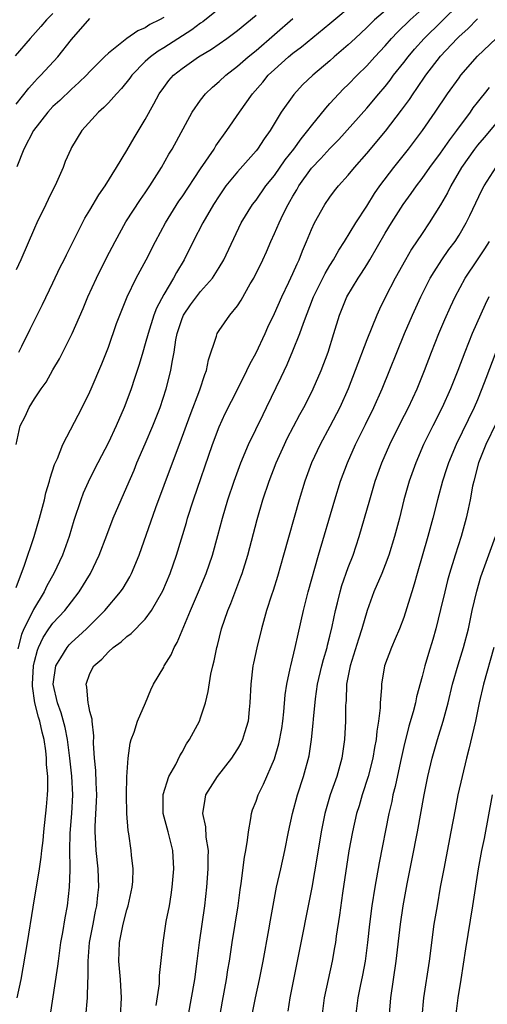
# Model space of a CAD drawing. Units: inches. Extents: x 2634000 to 2635303, y 1437000 to 1440000.
# Drawn here: x 2634841 to 2634892, y 1437736 to 1437843 of the extents above; entities that cross this region are included whole.
import ezdxf

# ---------------------------------------------------------------- set-up
doc = ezdxf.new("R2010")
doc.units = ezdxf.units.IN
doc.header["$MEASUREMENT"] = 0
doc.layers.add('LD26341437_2ft', color=169, linetype='Continuous')

msp = doc.modelspace()

# ---------------------------------------------------------------- linework, layer by layer
at = {"layer": 'LD26341437_2ft'}
for points, elevation in [([(2634864.52, 1437845.48), (2634861.22, 1437842.78), (2634861, 1437842.64), (2634860.06, 1437841.94), (2634857, 1437839.98), (2634856.39, 1437839.61), (2634855.56, 1437839), (2634855, 1437838.48), (2634853.56, 1437837), (2634853.33, 1437836.67), (2634852.43, 1437835.57), (2634851.87, 1437835), (2634851, 1437834.01), (2634850.51, 1437833.49), (2634849.92, 1437833), (2634848.12, 1437831), (2634847, 1437829.16), (2634846.92, 1437829), (2634846.34, 1437827.66), (2634846.09, 1437827), (2634845.37, 1437825.37), (2634844.47, 1437823.53), (2634844.23, 1437823), (2634843.26, 1437821), (2634843, 1437820.44), (2634841.53, 1437817), (2634841, 1437815.9)], 11134), ([(2634841, 1437781.47), (2634841.9, 1437783.9), (2634842.97, 1437787), (2634843.55, 1437789), (2634844.07, 1437791), (2634844.24, 1437791.76), (2634844.62, 1437793), (2634844.68, 1437793.32), (2634845.18, 1437794.82), (2634845.48, 1437795.48), (2634846.06, 1437797), (2634848.15, 1437801), (2634849, 1437802.71), (2634849.13, 1437803), (2634850.28, 1437805.72), (2634850.79, 1437807), (2634851, 1437807.55), (2634851.9, 1437810.1), (2634852.23, 1437811), (2634852.45, 1437811.55), (2634853.03, 1437812.97), (2634854.01, 1437815), (2634855.09, 1437817), (2634856.1, 1437819), (2634857.18, 1437821), (2634858.65, 1437823.35), (2634859, 1437823.84), (2634861, 1437826.87), (2634862.45, 1437829), (2634862.65, 1437829.35), (2634863.85, 1437831), (2634865.2, 1437833), (2634866.61, 1437835), (2634867.73, 1437836.27), (2634868.33, 1437837), (2634869, 1437837.64), (2634870.51, 1437839), (2634871, 1437839.41), (2634871.91, 1437840.09), (2634875, 1437842.62), (2634877.84, 1437845)], 11140), ([(2634882.18, 1437845), (2634879.85, 1437843), (2634879, 1437842.16), (2634877.73, 1437841), (2634877, 1437840.31), (2634875.48, 1437839), (2634875, 1437838.57), (2634873.14, 1437837), (2634872.05, 1437835.95), (2634871.08, 1437834.92), (2634869.73, 1437833), (2634868.54, 1437831), (2634867.89, 1437830.11), (2634867.16, 1437829), (2634867, 1437828.8), (2634865, 1437826.55), (2634863.74, 1437825), (2634863, 1437823.94), (2634862.39, 1437823), (2634861.22, 1437821), (2634860.2, 1437819), (2634859.22, 1437817), (2634858.38, 1437815.62), (2634858.05, 1437815), (2634857, 1437813.25), (2634856.23, 1437811.77), (2634855.94, 1437811), (2634855.3, 1437809), (2634855, 1437807.9), (2634854.72, 1437807), (2634854.33, 1437805.67), (2634853.85, 1437804.15), (2634853.46, 1437803), (2634853, 1437801.76), (2634852.7, 1437801), (2634851.83, 1437799), (2634851, 1437797.21), (2634849.85, 1437795), (2634849, 1437793.31), (2634848.28, 1437791.72), (2634848.01, 1437791), (2634847.25, 1437788.75), (2634846.74, 1437787), (2634846.03, 1437785), (2634845.1, 1437783), (2634844.35, 1437781.65), (2634844.05, 1437781), (2634842.88, 1437779.12), (2634842.71, 1437778.71), (2634841.84, 1437777), (2634841.59, 1437776.41), (2634841.18, 1437774.83)], 11142), ([(2634841.14, 1437737), (2634841.54, 1437739), (2634842.25, 1437743), (2634842.84, 1437746.84), (2634843.54, 1437751), (2634843.74, 1437752.26), (2634843.8, 1437753), (2634843.93, 1437754.07), (2634844.01, 1437755), (2634844.3, 1437757.7), (2634844.42, 1437759), (2634844.44, 1437759.56), (2634844.43, 1437761), (2634844.31, 1437762.31), (2634844.3, 1437763), (2634844.21, 1437763.79), (2634844.03, 1437765), (2634843.82, 1437765.82), (2634843.57, 1437767), (2634843.43, 1437767.43), (2634843.04, 1437769), (2634842.8, 1437770.8), (2634842.8, 1437771), (2634842.9, 1437773), (2634843, 1437773.46), (2634843.31, 1437774.69), (2634843.44, 1437775), (2634843.93, 1437776.07), (2634844.56, 1437777), (2634845, 1437777.63), (2634846.29, 1437779), (2634847, 1437779.93), (2634847.85, 1437781), (2634849.08, 1437783), (2634850.02, 1437785), (2634850.83, 1437787.17), (2634851.54, 1437789), (2634852.38, 1437791), (2634853, 1437792.38), (2634853.78, 1437794.22), (2634854.1, 1437795), (2634855, 1437797.05), (2634855.83, 1437799), (2634856.61, 1437801), (2634857.25, 1437803), (2634857.77, 1437805), (2634857.9, 1437805.9), (2634858.13, 1437807), (2634858.33, 1437808.33), (2634858.47, 1437809), (2634859, 1437810.65), (2634859.14, 1437811), (2634859.89, 1437812.11), (2634860.56, 1437813), (2634861, 1437813.56), (2634862.27, 1437815), (2634863, 1437816.16), (2634863.5, 1437817), (2634865.4, 1437821), (2634866.62, 1437823), (2634867, 1437823.48), (2634868.08, 1437825), (2634869, 1437826.14), (2634870.15, 1437827.85), (2634871.1, 1437829), (2634871.88, 1437830.12), (2634872.63, 1437831), (2634873, 1437831.52), (2634874.55, 1437833.45), (2634875, 1437833.93), (2634875.97, 1437835), (2634876.48, 1437835.52), (2634877, 1437836.01), (2634877.96, 1437837), (2634879, 1437838.02), (2634879.88, 1437839), (2634881, 1437840.2), (2634881.69, 1437841), (2634882.32, 1437841.68), (2634883.7, 1437843), (2634885, 1437844.15)], 11144), ([(2634844.7, 1437735), (2634845.54, 1437740.46), (2634845.59, 1437741), (2634845.87, 1437743), (2634846.08, 1437744.08), (2634846.31, 1437745.69), (2634846.56, 1437747), (2634846.8, 1437749), (2634846.85, 1437750.85), (2634846.88, 1437751.12), (2634846.84, 1437753), (2634846.87, 1437754.87), (2634847.04, 1437757), (2634847.15, 1437759), (2634847.05, 1437761.05), (2634846.83, 1437763), (2634846.58, 1437765), (2634846.33, 1437766.33), (2634845.9, 1437767.9), (2634845.49, 1437769), (2634845.04, 1437771), (2634845.32, 1437773), (2634845.87, 1437773.87), (2634846.53, 1437775), (2634846.74, 1437775.26), (2634847, 1437775.52), (2634847.78, 1437776.22), (2634848.62, 1437777), (2634850.63, 1437779), (2634852.32, 1437781), (2634852.59, 1437781.41), (2634853.34, 1437782.66), (2634853.51, 1437783), (2634854.34, 1437785), (2634856.16, 1437790.16), (2634857.94, 1437795), (2634858.79, 1437797.21), (2634859.85, 1437800.15), (2634860.91, 1437802.91), (2634861.44, 1437804.56), (2634861.64, 1437805), (2634861.85, 1437806.15), (2634862.72, 1437808.72), (2634862.79, 1437809), (2634863, 1437809.34), (2634864.16, 1437811), (2634865, 1437812.03), (2634865.38, 1437812.62), (2634866.38, 1437814.38), (2634866.75, 1437815), (2634867.74, 1437817), (2634868.13, 1437817.87), (2634868.6, 1437819), (2634869, 1437819.86), (2634869.49, 1437821), (2634869.94, 1437821.94), (2634870.48, 1437823), (2634870.68, 1437823.32), (2634871, 1437823.91), (2634871.41, 1437824.59), (2634871.62, 1437825), (2634873, 1437826.94), (2634874.03, 1437827.97), (2634875, 1437829.05), (2634875.96, 1437830.04), (2634879, 1437833.44), (2634880.31, 1437835), (2634881, 1437835.8), (2634881.53, 1437836.47), (2634881.91, 1437837), (2634883, 1437838.37), (2634883.48, 1437839), (2634884.17, 1437839.83), (2634885.22, 1437841), (2634889, 1437844.7)], 11146), ([(2634845, 1437843.7), (2634844.3, 1437843), (2634843.7, 1437842.3), (2634842.54, 1437841), (2634840.91, 1437839.09)], 11128), ([(2634841, 1437833.87), (2634842.39, 1437835.61), (2634843, 1437836.29), (2634843.34, 1437836.66), (2634843.69, 1437837), (2634845.52, 1437839), (2634847, 1437840.87), (2634849, 1437843.14)], 11130), ([(2634841.02, 1437797), (2634841.45, 1437799), (2634841.98, 1437800.02), (2634842.44, 1437801), (2634843, 1437801.92), (2634843.72, 1437803), (2634844.25, 1437803.75), (2634845, 1437805.07), (2634845.72, 1437806.28), (2634847.07, 1437809), (2634848.26, 1437811.74), (2634848.78, 1437813), (2634849.7, 1437815), (2634850.8, 1437817.2), (2634851.73, 1437819), (2634852.9, 1437821.1), (2634854.47, 1437823.53), (2634855, 1437824.27), (2634855.49, 1437825), (2634856.75, 1437827), (2634857.56, 1437828.44), (2634857.91, 1437829), (2634860.09, 1437833), (2634861, 1437834.32), (2634861.54, 1437835), (2634862.29, 1437835.71), (2634863, 1437836.31), (2634863.72, 1437837), (2634865, 1437837.97), (2634866.15, 1437839), (2634867, 1437839.68), (2634871, 1437843.16)], 11138), ([(2634857, 1437843.27), (2634856.54, 1437843), (2634855.51, 1437842.49), (2634855, 1437842.15), (2634854.18, 1437841.82), (2634853, 1437840.97), (2634851, 1437839.4), (2634850.58, 1437839), (2634849, 1437837.4), (2634848.63, 1437837), (2634847.8, 1437836.2), (2634847, 1437835.5), (2634845.73, 1437834.27), (2634845, 1437833.6), (2634844.44, 1437833), (2634842.89, 1437831), (2634841.86, 1437829), (2634841.07, 1437827.07)], 11132), ([(2634841.31, 1437807), (2634841.63, 1437807.63), (2634842.53, 1437809.47), (2634843.86, 1437812.14), (2634845, 1437814.49), (2634845.79, 1437816.21), (2634846.2, 1437817), (2634846.45, 1437817.55), (2634847.41, 1437819.41), (2634848.47, 1437821.53), (2634849, 1437822.39), (2634849.96, 1437824.04), (2634850.66, 1437825), (2634851.89, 1437827), (2634853, 1437828.84), (2634853.78, 1437830.22), (2634855, 1437832.2), (2634855.92, 1437833.92), (2634856.51, 1437835), (2634857, 1437835.69), (2634857.57, 1437836.43), (2634858.07, 1437837), (2634859, 1437837.75), (2634860.75, 1437839), (2634862.16, 1437839.84), (2634863.82, 1437841), (2634865, 1437841.86), (2634867, 1437843.5)], 11136), ([(2634848.56, 1437735), (2634848.76, 1437737), (2634848.77, 1437738.77), (2634848.81, 1437739.19), (2634848.8, 1437741), (2634848.97, 1437743), (2634849.34, 1437745), (2634849.61, 1437746.39), (2634849.74, 1437747), (2634849.86, 1437748.14), (2634849.97, 1437749), (2634849.9, 1437751), (2634849.68, 1437753), (2634849.62, 1437754.38), (2634849.57, 1437755), (2634849.58, 1437755.58), (2634849.72, 1437758.28), (2634849.74, 1437759), (2634849.67, 1437760.33), (2634849.64, 1437761.64), (2634849.49, 1437763), (2634849.38, 1437764.62), (2634849.42, 1437765.42), (2634849.23, 1437767), (2634849.23, 1437767.23), (2634849, 1437768.05), (2634848.86, 1437768.86), (2634848.81, 1437769), (2634848.67, 1437770.67), (2634848.58, 1437771), (2634849, 1437772.15), (2634849.43, 1437773), (2634850.28, 1437773.72), (2634851, 1437774.52), (2634851.53, 1437775), (2634852.4, 1437775.6), (2634853, 1437776.17), (2634853.49, 1437776.51), (2634855, 1437778.07), (2634855.67, 1437779), (2634856.89, 1437781.11), (2634857.69, 1437783), (2634858.38, 1437785), (2634859.46, 1437788.54), (2634859.59, 1437789), (2634860.22, 1437791), (2634862.28, 1437797), (2634863, 1437798.9), (2634863.67, 1437800.33), (2634865.03, 1437803), (2634866.02, 1437805), (2634866.32, 1437805.68), (2634867, 1437806.93), (2634867.98, 1437809), (2634868.29, 1437809.71), (2634869, 1437811.19), (2634869.8, 1437813), (2634870.56, 1437814.56), (2634871, 1437815.51), (2634871.44, 1437816.56), (2634871.66, 1437817), (2634872.02, 1437817.98), (2634872.47, 1437819), (2634873, 1437820.27), (2634873.35, 1437821), (2634874.47, 1437823), (2634875, 1437823.78), (2634875.52, 1437824.48), (2634875.93, 1437825), (2634877, 1437826.17), (2634877.66, 1437827), (2634879, 1437828.51), (2634881.04, 1437830.96), (2634882.77, 1437833.22), (2634883.61, 1437834.39), (2634884.01, 1437835), (2634884.43, 1437835.57), (2634885.4, 1437837), (2634887, 1437839.07), (2634888.8, 1437841), (2634889, 1437841.2), (2634889.95, 1437842.05), (2634891, 1437843.1)], 11148), ([(2634852.32, 1437735), (2634852.43, 1437737), (2634852.31, 1437739), (2634852.13, 1437741), (2634852.2, 1437743), (2634852.6, 1437745), (2634853, 1437746.56), (2634853.14, 1437747), (2634853.59, 1437749), (2634853.64, 1437749.64), (2634853.68, 1437751), (2634853.51, 1437752.49), (2634853.47, 1437753), (2634853.22, 1437754.78), (2634853.14, 1437755.14), (2634853.01, 1437757), (2634852.98, 1437759), (2634853.02, 1437760.98), (2634853.13, 1437763), (2634853.38, 1437764.62), (2634853.48, 1437765), (2634853.79, 1437765.79), (2634854.16, 1437767), (2634855.03, 1437769), (2634855.59, 1437770.41), (2634855.88, 1437771), (2634857, 1437772.87), (2634857.06, 1437773), (2634857.8, 1437774.2), (2634858.13, 1437775), (2634858.46, 1437775.54), (2634859.89, 1437779), (2634860.77, 1437781), (2634861.6, 1437783), (2634862.28, 1437785), (2634862.87, 1437787.13), (2634863.35, 1437789), (2634863.94, 1437791), (2634864.62, 1437793), (2634865.36, 1437795), (2634866.19, 1437797), (2634867.76, 1437800.24), (2634868.15, 1437801), (2634869.72, 1437804.28), (2634870.36, 1437805.64), (2634871, 1437807.14), (2634871.75, 1437809), (2634872.13, 1437810.13), (2634873.24, 1437813), (2634874.48, 1437815.52), (2634875, 1437816.4), (2634875.38, 1437817), (2634875.96, 1437818.04), (2634876.6, 1437819), (2634877.82, 1437821), (2634879, 1437822.83), (2634879.83, 1437824.17), (2634880.41, 1437825), (2634881.92, 1437827), (2634883.52, 1437829), (2634885.04, 1437831), (2634886.42, 1437833), (2634887.76, 1437835), (2634889, 1437836.74), (2634889.2, 1437837), (2634891, 1437839.06), (2634893.03, 1437840.97)], 11150), ([(2634856.18, 1437736.18), (2634856.53, 1437738.53), (2634856.56, 1437739), (2634856.56, 1437739.44), (2634856.94, 1437743), (2634857.28, 1437745.28), (2634857.61, 1437747), (2634857.81, 1437748.19), (2634857.92, 1437749), (2634858.09, 1437751), (2634857.99, 1437753), (2634857.49, 1437755), (2634856.95, 1437757), (2634856.94, 1437759.06), (2634857.57, 1437761), (2634858.31, 1437762.31), (2634858.75, 1437763.25), (2634859, 1437763.64), (2634859.47, 1437764.53), (2634859.81, 1437765), (2634860.21, 1437765.79), (2634860.87, 1437767), (2634861, 1437767.35), (2634861.52, 1437769), (2634861.8, 1437770.2), (2634862.1, 1437772.1), (2634862.31, 1437773), (2634862.46, 1437773.54), (2634862.75, 1437775), (2634862.81, 1437775.19), (2634863.27, 1437777), (2634863.95, 1437779), (2634864.26, 1437779.74), (2634865.37, 1437782.63), (2634865.49, 1437783), (2634866.12, 1437785), (2634867.14, 1437788.86), (2634867.75, 1437791), (2634868.43, 1437793), (2634869.2, 1437795), (2634870.08, 1437797), (2634870.38, 1437797.62), (2634871.76, 1437800.24), (2634872.19, 1437801), (2634873, 1437802.62), (2634873.18, 1437803), (2634874.04, 1437805), (2634874.81, 1437807), (2634875.44, 1437809), (2634876.04, 1437811), (2634876.83, 1437813), (2634878.06, 1437815), (2634878.44, 1437815.56), (2634879, 1437816.44), (2634879.34, 1437817), (2634881, 1437819.88), (2634881.66, 1437821), (2634882.93, 1437823), (2634883.81, 1437824.19), (2634884.37, 1437825), (2634885, 1437825.82), (2634885.84, 1437827), (2634887, 1437828.55), (2634887.99, 1437830.01), (2634888.76, 1437831), (2634890.23, 1437833), (2634890.54, 1437833.46), (2634891, 1437834.04), (2634891.41, 1437834.59), (2634891.77, 1437835), (2634892.31, 1437835.69)], 11152), ([(2634893, 1437831.8), (2634891.73, 1437830.27), (2634891, 1437829.43), (2634890.67, 1437829), (2634889.27, 1437827), (2634888.09, 1437825), (2634887.75, 1437824.25), (2634887, 1437822.96), (2634885.77, 1437821), (2634885, 1437819.87), (2634883.85, 1437818.15), (2634883.18, 1437817), (2634882.07, 1437815), (2634881.03, 1437813), (2634880.36, 1437811.64), (2634880.08, 1437811), (2634879, 1437808.32), (2634877.75, 1437805), (2634876.97, 1437803), (2634876.07, 1437801), (2634875, 1437798.95), (2634873.95, 1437797), (2634873.02, 1437795), (2634872.29, 1437793), (2634871.66, 1437791), (2634869.98, 1437785), (2634869.31, 1437782.69), (2634868.84, 1437781.16), (2634868.67, 1437780.67), (2634868.15, 1437779), (2634867.8, 1437777.81), (2634867.59, 1437777), (2634867.07, 1437774.93), (2634866.72, 1437773.28), (2634866.67, 1437773), (2634866.42, 1437771), (2634866.34, 1437769), (2634866.25, 1437768.25), (2634866.15, 1437767), (2634865.75, 1437765.75), (2634865.54, 1437765), (2634865.37, 1437764.63), (2634865, 1437764), (2634864.61, 1437763.39), (2634864.34, 1437763), (2634862.78, 1437761), (2634861.54, 1437759), (2634861.44, 1437758.56), (2634861.2, 1437757), (2634861.53, 1437755.53), (2634861.57, 1437754.43), (2634861.8, 1437753), (2634861.77, 1437752.23), (2634861.79, 1437751), (2634861.65, 1437749), (2634861.42, 1437747), (2634860.83, 1437743), (2634860.6, 1437741), (2634860.32, 1437739), (2634859.61, 1437735)], 11154), ([(2634863.08, 1437735), (2634863.35, 1437736.65), (2634863.8, 1437739), (2634863.96, 1437740.04), (2634864.14, 1437741), (2634864.43, 1437743), (2634865.06, 1437747), (2634865.29, 1437748.71), (2634865.4, 1437749.4), (2634865.75, 1437752.25), (2634865.9, 1437753), (2634866.09, 1437754.09), (2634866.17, 1437755), (2634866.45, 1437756.45), (2634866.5, 1437757), (2634866.62, 1437757.38), (2634867, 1437758.34), (2634867.23, 1437759), (2634867.82, 1437760.18), (2634869, 1437762.93), (2634869.47, 1437764.53), (2634869.79, 1437766.21), (2634869.91, 1437767), (2634870.02, 1437768.02), (2634870.16, 1437769.84), (2634870.33, 1437771), (2634870.7, 1437772.7), (2634870.76, 1437773), (2634871.25, 1437775), (2634871.56, 1437776.44), (2634872.15, 1437779), (2634872.66, 1437781), (2634873.78, 1437785), (2634875.54, 1437791), (2634876.17, 1437793), (2634876.91, 1437795), (2634877.79, 1437797), (2634878.86, 1437799.14), (2634879.78, 1437801), (2634880.65, 1437803), (2634883.1, 1437809), (2634883.95, 1437811), (2634884.85, 1437813), (2634885.87, 1437815), (2634886.29, 1437815.71), (2634887.13, 1437817), (2634887.9, 1437818.1), (2634888.56, 1437819), (2634889, 1437819.68), (2634889.77, 1437821), (2634890.18, 1437821.82), (2634891.45, 1437824.55), (2634891.7, 1437825), (2634893, 1437827.05)], 11156), ([(2634866.62, 1437735.38), (2634866.93, 1437737), (2634867.38, 1437739), (2634867.79, 1437741), (2634868.4, 1437744.4), (2634868.57, 1437745.43), (2634869.23, 1437749), (2634869.67, 1437751), (2634870.12, 1437753), (2634870.52, 1437755), (2634870.95, 1437757), (2634871.51, 1437759), (2634872.16, 1437761), (2634872.74, 1437763.26), (2634873.01, 1437765), (2634873.2, 1437766.8), (2634873.22, 1437767.22), (2634873.43, 1437769.43), (2634873.66, 1437771), (2634874.13, 1437773), (2634874.3, 1437773.7), (2634874.7, 1437775), (2634874.75, 1437775.25), (2634875, 1437776.2), (2634875.26, 1437777.26), (2634875.61, 1437779), (2634875.83, 1437779.83), (2634876.1, 1437781), (2634876.3, 1437781.7), (2634877, 1437783.66), (2634877.51, 1437785), (2634878.18, 1437787), (2634878.77, 1437789), (2634879.33, 1437791), (2634879.92, 1437793), (2634880.63, 1437795), (2634881.5, 1437797), (2634882.66, 1437799.34), (2634883.51, 1437801), (2634884.45, 1437803), (2634885.27, 1437805), (2634886.02, 1437807), (2634886.82, 1437809), (2634887.47, 1437810.53), (2634888.08, 1437811.92), (2634888.58, 1437813), (2634889.66, 1437815), (2634891, 1437816.99), (2634891.8, 1437818.2), (2634892.3, 1437819)], 11158), ([(2634892.23, 1437813), (2634891.83, 1437812.17), (2634890.43, 1437809), (2634889.61, 1437807), (2634888.85, 1437805), (2634888.07, 1437803), (2634887.18, 1437801), (2634886.16, 1437799), (2634885.16, 1437797), (2634884.3, 1437795), (2634883.59, 1437793), (2634883.03, 1437791), (2634882.53, 1437789), (2634882.01, 1437787), (2634881.39, 1437785), (2634881, 1437783.93), (2634880.63, 1437783), (2634879.78, 1437781), (2634879.04, 1437779), (2634878.47, 1437777), (2634878.1, 1437775.9), (2634877.2, 1437773), (2634876.82, 1437771), (2634876.76, 1437769.24), (2634876.73, 1437769), (2634876.71, 1437768.71), (2634876.71, 1437767), (2634876.6, 1437765), (2634876.29, 1437763), (2634875.75, 1437761), (2634875.05, 1437759), (2634874.44, 1437757), (2634874.04, 1437755), (2634873.63, 1437752.37), (2634873.04, 1437748.96), (2634871.47, 1437741), (2634870.65, 1437737), (2634870.44, 1437735.56)], 11160), ([(2634892.99, 1437807), (2634891.88, 1437804.12), (2634891.48, 1437803), (2634891, 1437801.81), (2634890.65, 1437801), (2634888.67, 1437797), (2634887.84, 1437795), (2634887.64, 1437794.36), (2634887.2, 1437793), (2634886.65, 1437791), (2634886.14, 1437789), (2634885.6, 1437787), (2634884.45, 1437783), (2634884.14, 1437781.86), (2634883.87, 1437781), (2634883.68, 1437780.32), (2634883, 1437778.23), (2634882.53, 1437777), (2634882.09, 1437775.91), (2634881.67, 1437775), (2634880.93, 1437773), (2634880.6, 1437771), (2634880.6, 1437770.6), (2634880.46, 1437769), (2634880.45, 1437768.45), (2634880.28, 1437767), (2634880.09, 1437765.91), (2634880.01, 1437765), (2634879.84, 1437764.16), (2634879.64, 1437763), (2634879.14, 1437761), (2634878.49, 1437759), (2634878.16, 1437757.84), (2634877.89, 1437757), (2634877.44, 1437755), (2634877.07, 1437752.93), (2634876.36, 1437748.36), (2634876.03, 1437745.97), (2634875.69, 1437743.69), (2634875.6, 1437743), (2634875.52, 1437742.48), (2634875.26, 1437741), (2634874.38, 1437737), (2634874.12, 1437735)], 11162), ([(2634893, 1437799.29), (2634891.91, 1437797), (2634891.12, 1437795), (2634890.59, 1437793), (2634890.47, 1437792.47), (2634890.2, 1437791), (2634889.97, 1437789.97), (2634889.78, 1437789), (2634889.22, 1437787), (2634888.59, 1437785), (2634887.97, 1437783), (2634887.76, 1437782.24), (2634887.44, 1437781), (2634887, 1437779.11), (2634886.48, 1437777), (2634886.15, 1437775.85), (2634885.68, 1437774.32), (2634885.3, 1437773), (2634885, 1437771.83), (2634884.38, 1437769.62), (2634884.26, 1437769), (2634884.02, 1437768.02), (2634883.55, 1437766.45), (2634883, 1437764.26), (2634882.64, 1437762.64), (2634882.08, 1437759.92), (2634881.83, 1437759), (2634881.7, 1437758.3), (2634881.39, 1437757), (2634880.34, 1437751.66), (2634879.87, 1437749), (2634879.55, 1437747), (2634879.3, 1437745), (2634879.08, 1437743), (2634878.81, 1437741), (2634878.53, 1437739.47), (2634878.28, 1437738.28), (2634878.04, 1437737), (2634877.78, 1437735)], 11164), ([(2634881.28, 1437733), (2634881.61, 1437737), (2634881.88, 1437739), (2634882.18, 1437741), (2634882.65, 1437745), (2634882.93, 1437747), (2634883.38, 1437749.38), (2634883.93, 1437752.07), (2634884.51, 1437755), (2634885.22, 1437759), (2634885.63, 1437761), (2634886.1, 1437763), (2634886.67, 1437765), (2634887.29, 1437767), (2634887.82, 1437769), (2634888.3, 1437771), (2634888.89, 1437773.11), (2634889.49, 1437775), (2634890.01, 1437777), (2634890.42, 1437779), (2634890.91, 1437781.09), (2634891.37, 1437782.63), (2634892.94, 1437787)], 11166), ([(2634892.77, 1437775), (2634891.65, 1437771), (2634891.19, 1437769), (2634890.78, 1437767), (2634890.05, 1437763.95), (2634889.79, 1437763), (2634889.32, 1437761), (2634888.88, 1437759), (2634888.57, 1437757.43), (2634888.11, 1437755), (2634887.33, 1437751), (2634886.96, 1437749), (2634886.61, 1437747), (2634886.28, 1437745), (2634885.77, 1437741), (2634885.14, 1437737), (2634884.96, 1437735)], 11168), ([(2634892.59, 1437759), (2634891.71, 1437754.29), (2634891.44, 1437753), (2634891.07, 1437751), (2634890.46, 1437747), (2634889.68, 1437742.32), (2634889.19, 1437739), (2634888.88, 1437737), (2634888.6, 1437735)], 11170)]:
    msp.add_lwpolyline(points, dxfattribs=dict(at, elevation=elevation))

doc.saveas('drawing.dxf')
